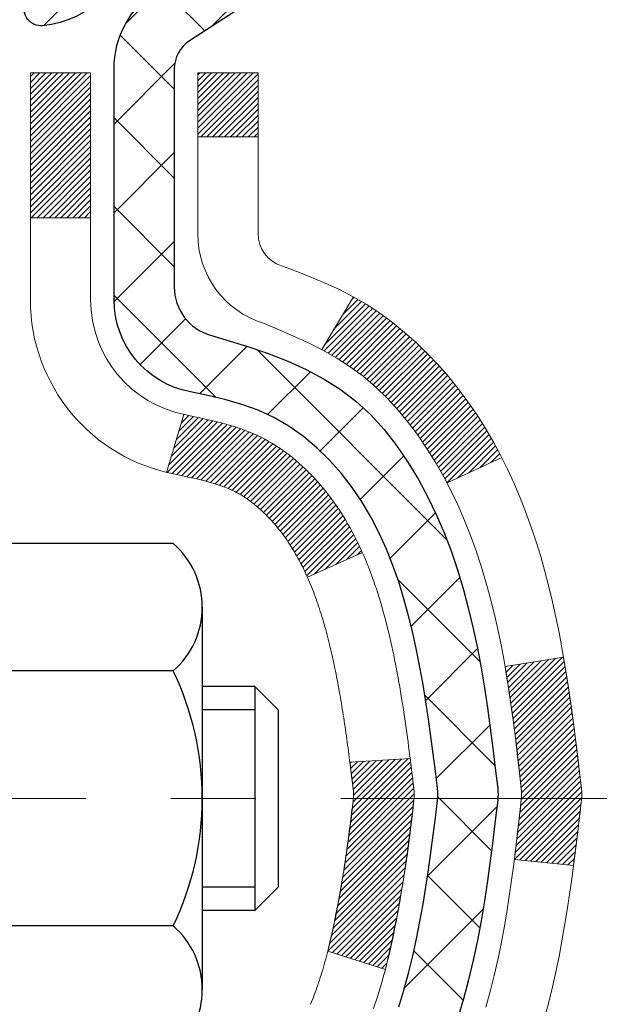
# Model space of a CAD drawing. Extents: x 13 to 3254, y -309 to 1977.
# Drawn here: x 394 to 395, y -286 to -285 of the extents above; entities that cross this region are included whole.
import ezdxf

# ---------------------------------------------------------------- set-up
doc = ezdxf.new("R2010")
doc.units = 0
doc.header["$LTSCALE"] = 5
doc.header["$MEASUREMENT"] = 0
doc.linetypes.add('CENTERX2', pattern=[4, 2.5, -0.5, 0.5, -0.5])
for name, color, linetype, lineweight in [('CENTERLINE - L', 1, 'CENTERX2', 18), ('CONCRETE - H', 130, 'CONTINUOUS', 9), ('DECK COAT - H', 20, 'CONTINUOUS', 20), ('DECK COAT - L', 22, 'CONTINUOUS', 18), ('MIG FOOT - H', 251, 'CONTINUOUS', 20), ('MIG RETAINER - H', 251, 'CONTINUOUS', 20), ('MIG RETAINER - L', 7, 'CONTINUOUS', 30), ('PVC SIDESHEET - H', 170, 'CONTINUOUS', 20), ('PVC SIDESHEET - L', 150, 'CONTINUOUS', 25), ('SCREW - L', 1, 'CONTINUOUS', 25), ('TEXT - 4', 241, 'CONTINUOUS', 25)]:
    doc.layers.add(name, color=color, linetype=linetype, lineweight=lineweight)
doc.dimstyles.get("Standard").update_dxf_attribs({"dimtxt": 0.18, "dimasz": 0.18, "dimexe": 0.18, "dimexo": 0.0625, "dimgap": 0.09, "dimtad": 0, "dimtih": 1, "dimtoh": 1, "dimdec": 4, "dimzin": 0, "dimdsep": 46, "dimtxsty": 'Standard', "dimcen": 0.09, "dimadec": 0, "dimazin": 0, "dimtfac": 1, "dimtdec": 4, "dimtofl": 0, "dimtmove": 0, "dimatfit": 3, "dimfxl": 1, "dimtolj": 1, "dimtzin": 0, "dimarcsym": 0})
pattern_1 = [(45, (210.0571117335878, -383.2522986489774), (-0.003479849246914297, 0.003479849246914297), [])]

msp = doc.modelspace()

# ---------------------------------------------------------------- hatches: boundary and pattern name
at = {"layer": 'CONCRETE - H'}
h = msp.add_hatch(dxfattribs=at)
h.set_pattern_fill('AR-CONC', color=256, scale=0.21)
h.set_pattern_definition([(49.99999999999999, (-1, 0), (1.506246383461582, -0.1317794834634497), [0.1575, -1.7325]), (355, (-1, 0), (-0.2913778005873, 1.579603480770025), [0.126, -1.386]), (100.45144446, (-0.8744794699, -0.0109816224), (1.214868578126935, 1.447823981034122), [0.1338544031999999, -1.472398435199999]), (46.18420000000002, (-1, 0.42), (2.241206794410302, -0.3475904896654607), [0.2362499999999999, -2.598749999999999]), (96.63563549, (-0.8132328355, 0.3910340553), (1.96279008591588, 2.045649061626556), [0.2007817182, -2.208598895999999]), (351.1841639899999, (-1, 0.42), (1.962790084615023, 2.045649060566979), [0.189, -2.0790000021]), (21, (-0.79, 0.315), (1.25350480944877, -0.8454996703972115), [0.1575, -1.7325]), (326.0000000000001, (-0.79, 0.315), (0.5109621970353216, 1.522815094598391), [0.126, -1.386]), (71.45144474, (-0.6855412666, 0.2445416946), (1.764466991132939, 0.677315420893343), [0.133854399, -1.4723984352]), (37.50000000000001, (-1, 0), (0.0255356961663104, 0.6990770930457542), [0, -1.3692, 0, -1.407, 0, -1.39125]), (7.499999999999999, (-1, 0), (0.552446028628512, 0.8282645949529565), [0, -0.8021999999999999, 0, -1.3377, 0, -0.53025]), (327.5, (-1.4683, 0), (1.121027115962059, -0.04736523064219748), [0, -0.525, 0, -1.638, 0, -2.1735]), (317.5, (-1.6783, 0), (1.224690955619011, 0.2102204628978672), [0, -0.6825, 0, -1.0878, 0, -1.5435])])
edge = h.paths.add_edge_path()
edge.add_spline(control_points=[(404.3993491439146, -284.0582533902314), (404.7299016322706, -286.7324593380175), (398.95777597726, -284.8579861730425), (396.693875885736, -288.3830840381444), (400.0891675680436, -288.2421818750383), (400.5387837558532, -290.2367874249957), (400.6564365959633, -291.0964170220462), (400.9545047641836, -291.4914202919024)], knot_values=[0, 0, 0, 0, 7.464615971648895, 8.031621428860925, 11.09045974605333, 12.41279152360265, 13.77098155628424, 13.77098155628424, 13.77098155628424, 13.77098155628424], degree=3, periodic=0)
edge.add_line((400.9545047641838, -291.4914202919025), (400.4615031121608, -291.4914202919038))
edge.add_line((400.4615031121608, -291.4914202919038), (400.4615046281396, -291.2945702833908))
edge.add_line((400.4615046281396, -291.2945702833908), (399.7918194121618, -291.2945702833908))
edge.add_arc((399.7918135612596, -291.2552447254043), 0.03932555842169645, 239.97500733533928, 270.0085245325686, ccw=False)
edge.add_line((399.7721359281399, -291.2892930777871), (399.6363735045439, -291.2109141069791))
edge.add_arc((399.5812555045442, -291.3063812833906), 0.1102359999997538, 60.00000000006671, 90.00000000002954)
edge.add_line((399.5812555045441, -291.1961452833908), (398.6732975635152, -291.1961452833908))
edge.add_arc((398.6732975635153, -291.1567752833903), 0.03937000000053104, 239.9999999999782, 269.9999999998346, ccw=False)
edge.add_line((398.6536125635151, -291.1908707035377), (397.9735268933342, -290.7982235759692))
edge.add_arc((397.9135254366042, -290.902145783582), 0.1200000001868106, 59.99919691094259, 89.9999999882752)
edge.add_line((397.9135254366288, -290.7821457833952), (397.7020855700471, -290.7821457833952))
edge.add_arc((397.7020840541778, -290.7427757832326), 0.03937000019177449, 225.0000000555122, 270.00220606833517, ccw=False)
edge.add_line((397.6742452600939, -290.7706145773705), (397.55777873596, -290.6541480532367))
edge.add_arc((397.3080767616545, -290.9038500275441), 0.3531319186155557, 45.00000000022825, 76.09799910914948)
edge.add_arc((397.0187921685712, -292.0726198009846), 1.557170273114092, 76.09799910898204, 103.9020008910697)
edge.add_arc((396.7295075754876, -290.9038500275448), 0.3531319186161588, 103.9020008910163, 132.1169401458838)
edge.add_line((396.4926810797869, -290.6419046842389), (396.363339077048, -290.7706145773705))
edge.add_arc((396.3355002830729, -290.7427757833955), 0.03936999999960628, 269.9999999998346, 315.000000000117, ccw=False)
edge.add_line((396.3355002830727, -290.7821457833951), (394.6245951805886, -290.7821457833952))
edge.add_arc((394.6245951805888, -290.7427757833951), 0.03937000000007629, 180.0000000000827, 269.9999999998346, ccw=False)
edge.add_line((394.5852251805887, -290.7427757833951), (394.5852266965609, -286.7045436577494))
edge.add_arc((394.6245966965608, -286.7045436577492), 0.03936999999984891, 107.3023772372803, 180.0000000003309, ccw=False)
edge.add_arc((394.4852846557924, -286.2573295439128), 0.4290404058597498, 287.3023772371993, 306.9749010396868)
edge.add_arc((394.4087983159838, -286.1952214517735), 0.5251995961844776, 309.5666441756461, 345.6920565175267)
edge.add_arc((393.3388481295854, -285.9083664249569), 1.632909065608702, 345.217068611541, 355.1808035833593)
edge.add_arc((393.6080146017617, -286.1422943493951), 1.361411651893984, 4.074979495400866, 18.33505396014834)
edge.add_arc((394.4735439794944, -285.849739444625), 0.4478254090913431, 17.64025593850338, 71.87109708274083)
edge.add_arc((394.643621748058, -285.3725558803787), 0.0600498899789108, 193.4822306558099, 239.21539210704, ccw=False)
edge.add_line((394.5852266965609, -285.3865561392026), (394.5852266965609, -285.197321090344))
edge.add_line((394.5852266965609, -285.197321090344), (394.4868016965613, -285.197321090344))
edge.add_line((394.4868016965613, -285.197321090344), (394.4868016965613, -285.1927685342239))
edge.add_arc((394.5261716965611, -285.1927685342237), 0.03936999999984891, 122.90315213936961, 180.0000000003309, ccw=False)
edge.add_line((394.5047850999254, -285.1597138766952), (394.8200030403812, -284.9557656452221))
edge.add_arc((394.6390309534543, -284.7546156509824), 0.2705775608384839, 311.9773110941118, 358.5307111491725)
edge.add_line((394.9095195517713, -284.7615535620345), (395.1974322319833, -284.7615535620346))
edge.add_arc((395.1986360735267, -284.6840172460977), 0.07754566089423381, 269.11048781214, 360.889512187902)
edge.add_line((395.2761723894636, -284.6828134045542), (395.2761723894636, -284.0582559886535))
edge.add_line((395.2761723894636, -284.0582559886535), (404.3993491439146, -284.0582533902316))
h.paths.add_polyline_path([(396.6712039404643, -287.5420190410924), (403.1983467976071, -287.5420190410924), (403.1983467976071, -286.0920190410924), (396.6712039404643, -286.0920190410924)], flags=24)
at = {"layer": 'DECK COAT - H'}
h = msp.add_hatch(dxfattribs=at)
h.set_pattern_fill('ANSI31', color=256, scale=0.03937, style=0)
h.set_pattern_definition(pattern_1)
h.paths.add_polyline_path([(394.5761811039886, -285.7009121245638), (394.574350524807, -285.6995710538026), (394.5725224440509, -285.6982752077972), (394.5706982049354, -285.6970250531249), (394.5688791506756, -285.6958210563631), (394.5670669108648, -285.6946638312457), (394.5652659189861, -285.6935553181036), (394.5625865962323, -285.691967925847), (394.5590481292963, -285.6900342583843), (394.5555060742889, -285.6882570172277), (394.5528253376914, -285.6870331455864), (394.5509746316218, -285.6862286910315), (394.5490490698053, -285.6854311403458), (394.5470350558385, -285.6846358243245), (394.5449321973144, -285.6838432011959), (394.542741146105, -285.6830539702417), (394.5404625540818, -285.6822688307432), (394.538097073117, -285.6814884819819), (394.5356457308653, -285.6807137418567), (394.5331115811506, -285.6799456223529), (394.5304955402149, -285.6791837371775), (394.5277980645757, -285.6784274991416), (394.5250196107504, -285.6776763210562), (394.5221606352562, -285.6769296157326), (394.5192215946107, -285.6761867959818), (394.5162029453311, -285.6754472746151), (394.5131051439348, -285.6747104644436), (394.5099281200523, -285.6739753482166), (394.5066716364964, -285.6732395900586), (394.5033375542064, -285.6725013779529), (394.4999278350734, -285.6717589505004), (394.4964444409886, -285.6710105463018), (394.4928893338431, -285.6702544039582), (394.489264475528, -285.6694887620704), (394.4876441285286, -285.6691242475201, -0.01216223081922373), (394.4777175244676, -285.6670082242687), (394.4980348064113, -285.5989427499944, 0.00498223423146265), (394.5007284480899, -285.5994766306362), (394.5056103526849, -285.600510844483), (394.5110272893475, -285.6016598326547), (394.5163955330837, -285.6028157212988), (394.5217116030659, -285.6039861052814), (394.5269720184663, -285.6051785794687), (394.5321728653091, -285.6064009376717), (394.5373098895209, -285.6076605350171), (394.5423803424552, -285.6089634395423), (394.547381551413, -285.6103156686583), (394.5523108436953, -285.6117232397765), (394.5571655466028, -285.6131921703079), (394.5619429874369, -285.6147284776636), (394.566640493498, -285.616338179255), (394.5712553920873, -285.618027292493), (394.5757850105058, -285.6198018347889), (394.5802269723431, -285.6216680005642), (394.584595317755, -285.6236396332038), (394.5889037791655, -285.625724063219), (394.593159086726, -285.6279233081121), (394.5973679705876, -285.6302393853853), (394.6015371609014, -285.6326743125409), (394.6056732990671, -285.6352300580932), (394.6097723930399, -285.6379026438111), (394.6138277954257, -285.6406863753107), (394.6178377014053, -285.6435781811057), (394.6218003061596, -285.6465749897101), (394.6257138048695, -285.6496737296376), (394.6295763922627, -285.6528713300697), (394.6333861147504, -285.6561648304811), (394.6371410729822, -285.6595508035008), (394.6408394977483, -285.6630255438353), (394.6444796198384, -285.6665853461911), (394.6480596700424, -285.6702265052749), (394.65157787915, -285.6739453157932), (394.6550324779513, -285.6777380724525), (394.6584216972361, -285.6816010699596), (394.6617437677942, -285.685530603021), (394.6649969204155, -285.6895229663432), (394.66817938589, -285.6935744546329), (394.6712893950073, -285.6976813625966), (394.6743248720944, -285.7018397854881), (394.6772856116501, -285.7060475112581), (394.6801728800685, -285.7103035579416), (394.6829879455968, -285.7146069450532), (394.6857320764822, -285.7189566921075), (394.6884065409714, -285.7233518186189), (394.6910126073118, -285.7277913441023), (394.6935515437502, -285.7322742880719), (394.6960246185339, -285.7367996700425), (394.6984330999097, -285.7413665095286), (394.7007782561249, -285.7459738260447), (394.7030613554264, -285.7506206391054), (394.7052836660612, -285.7553059682252), (394.7074464562766, -285.7600288329189), (394.7079626247297, -285.761196149592), (394.6432434506991, -285.7900582211018), (394.6423533597875, -285.7880742745443), (394.6411469565201, -285.785448758222), (394.6399229261893, -285.7828479712228), (394.6386810700633, -285.7802720223353), (394.6374213661046, -285.7777212353456), (394.6361439908078, -285.7751961027623), (394.6348487521263, -285.7726966059481), (394.6335354453219, -285.7702227098082), (394.6322038656563, -285.7677743792484), (394.6308538083914, -285.765351579174), (394.629485068789, -285.7629542744906), (394.6280974421109, -285.7605824301037), (394.6266907236188, -285.7582360109189), (394.6252647085747, -285.7559149818416), (394.6238191922403, -285.7536193077774), (394.6223539698774, -285.7513489536317), (394.6208688367478, -285.7491038843102), (394.6193635881133, -285.7468840647182), (394.6178375731938, -285.7446889557347), (394.6162878828266, -285.7425154288514), (394.6147147963435, -285.7403638961675), (394.6131192457206, -285.7382355022378), (394.6115021629336, -285.7361313916171), (394.6098644799586, -285.7340527088601), (394.6082071287714, -285.7320005985218), (394.606531041348, -285.7299762051568), (394.6048371496643, -285.7279806733199), (394.603126385696, -285.726015147566), (394.6013996814194, -285.7240807724497), (394.5996579688101, -285.7221786925259), (394.5979021798441, -285.7203100523495), (394.5961332464973, -285.7184759964751), (394.5943521197504, -285.716677687426), (394.5925609745839, -285.7149173184924), (394.5907615082441, -285.7131962441775), (394.5889546779172, -285.7115150466528), (394.5871414407889, -285.709874308089), (394.5853227540449, -285.7082746106576), (394.5834995748716, -285.7067165365295), (394.5816728604545, -285.7052006678759), (394.5798435679798, -285.7037275868679), (394.5780126546331, -285.7022978756767)])
h.paths.add_polyline_path([(394.3175091805701, -285.1973184919221), (394.3883751805702, -285.197318491922), (394.3883751805702, -285.3676482934989), (394.3175091805701, -285.3676482934989)])
h.paths.add_polyline_path([(394.7735171461563, -285.6238564217769), (394.7620701859515, -285.608593286635), (394.7498979410634, -285.5938410900554), (394.7369914755383, -285.5797407148041), (394.723341989227, -285.5664339928397), (394.7089406819805, -285.5540627561207), (394.693779445525, -285.5427670946431), (394.6778969723316, -285.5325692663326), (394.6602497015081, -285.5226498841423), (394.6975105450471, -285.460649482383), (394.713162693612, -285.4698552088333), (394.728503222922, -285.480042488913), (394.7433359770879, -285.4910076758732), (394.7576515745092, -285.5026569405582), (394.7714406301039, -285.5148965050392), (394.7846919092875, -285.5276598066364), (394.7973892908403, -285.5409521895221), (394.8095194184339, -285.5547802656061), (394.8210822090235, -285.5691116347911), (394.832080670105, -285.5839048134564), (394.8425178091745, -285.5991183179812), (394.8523966337275, -285.6147106647446), (394.8617201512602, -285.630640370126), (394.8704914329016, -285.6468659923799), (394.8718329885407, -285.6495538296431), (394.807455364965, -285.6792744320063), (394.8037074989239, -285.6720838761921), (394.7943092458586, -285.6556195979686), (394.7842547663752, -285.6395385997121)])
h.paths.add_polyline_path([(394.5143591805698, -285.1973184919221), (394.58522518057, -285.1973184919221), (394.58522518057, -285.2726641030407), (394.5143591805698, -285.2726641030407)])
h = msp.add_hatch(dxfattribs=at)
h.set_pattern_fill('ANSI31', color=256, scale=0.03937, style=0)
h.set_pattern_definition(pattern_1)
edge = h.paths.add_edge_path()
edge.add_line((394.7641695922496, -286.0035112746919), (394.7684792646536, -286.0384548366511))
edge.add_arc((394.7098517115096, -286.0455473000541), 0.05905499999809771, 353.1021672443296, 366.8978327558927, ccw=False)
edge.add_arc((393.2757585684928, -285.903025246628), 1.500199846818024, 346.579859602878, 354.2763929923744, ccw=False)
edge.add_line((394.734994490803, -286.2512063825794), (394.6673266137473, -286.2298417213007))
edge.add_arc((393.2995812318134, -285.9089887150668), 1.404875112389268, 346.7979661355616, 354.1293311561413)
edge.add_arc((394.6384660224259, -286.0455473000554), 0.05905500000150653, 353.0589419097265, 366.9410581970547)
edge.add_line((394.6970882081488, -286.0384106085083), (394.6932750655145, -286.0077814840554))
edge.add_line((394.6932750655146, -286.0077814840554), (394.7641705774372, -286.0035112153508))
edge = h.paths.add_edge_path()
edge.add_line((394.9561890472263, -286.1291488226764), (394.8866716473049, -286.1218838877705))
edge.add_arc((390.5698469266849, -285.583976600224), 4.350209181010778, 352.8971462706029, 353.8232404798497)
edge.add_arc((394.8361050261014, -286.0455473000629), 0.05905499999901267, 353.6858784896266, 366.3141215274354)
edge.add_arc((392.5910297188889, -286.2709684021967), 2.315415893508157, 365.7484803829724, 369.3401081593016)
edge.add_line((394.8757486361146, -285.8951889067724), (394.9445022504127, -285.8841496155037))
edge.add_arc((392.1790004904415, -286.3401050323124), 2.802837013905978, 366.17369745405193, 369.36227794870456, ccw=False)
edge.add_arc((394.9069279665607, -286.0455473000541), 0.05905499999875025, 353.3218076347646, 366.6781923652354, ccw=False)
edge.add_arc((389.4757884700488, -285.4199247328031), 5.526108933343981, 352.62627912150367, 353.4278146006737, ccw=False)
at = {"layer": 'MIG FOOT - H'}
h = msp.add_hatch(dxfattribs=at)
h.set_pattern_fill('ANSI31', color=256, scale=1.9685, style=0)
h.set_pattern_definition([(45, (-556.6423767767906, -751.6209201157272), (-0.1739924623457148, 0.1739924623457148), [])])
h.paths.add_polyline_path([(394.2452906685681, -285.300268193491), (394.0812906685682, -285.3002681934909), (394.081290668569, -285.8627681934909), (394.2452906685687, -285.8627681934909)])
edge = h.paths.add_edge_path()
edge.add_line((394.2452906685687, -286.2377681934909), (394.081290668569, -286.2377681934909))
edge.add_line((394.081290668569, -286.2377681934909), (394.0812906685688, -290.8870881934909))
edge.add_arc((394.435620668569, -290.8870881934909), 0.3543300000001182, 180.0000000000092, 269.9999999999816)
edge.add_line((394.4356206685688, -291.2414181934909), (396.8000406375687, -291.2414181934909))
edge.add_line((396.8000406375687, -291.2414181934909), (396.8000406375687, -291.0774181934909))
edge.add_line((396.8000406375687, -291.0774181934909), (394.4356206685688, -291.0774181934909))
edge.add_arc((394.4356206685687, -290.887088193491), 0.1903299999999604, 179.9999999999829, 270.0000000000342, ccw=False)
edge.add_line((394.2452906685688, -290.8870881934909), (394.2452906685687, -286.2377681934909))
h.paths.add_polyline_path([(397.7687906685685, -291.0774181934909), (397.2375436995687, -291.077418193491), (397.2375436995686, -291.2414181934909), (397.7687906685685, -291.241418193491)])
at = {"layer": 'MIG RETAINER - H'}
h = msp.add_hatch(dxfattribs=at)
h.set_pattern_fill('ANSI31', color=256, scale=0.47, style=0)
h.set_pattern_definition([(45, (-556.6423767767906, -722.3197764221712), (-0.04154252339470966, 0.04154252339470967), [])])
h.paths.add_polyline_path([(393.8432906685701, -286.967418193491), (393.8432906685688, -286.2711512863566), (393.9175870028508, -286.2065664682964), (394.0812906685687, -286.2065664682964), (394.0812906685692, -286.9674181934909)])
edge = h.paths.add_edge_path()
edge.add_arc((394.6232906685671, -284.5184181934887), 0.07800000000003138, 270.000000000501, 360.0000000000418)
edge.add_line((394.7012906685671, -284.5184181934886), (394.7012906685668, -284.2554181934916))
edge.add_arc((394.721290668567, -284.2554181934913), 0.02000000000020918, 90.00000000195422, 180.0000000006514, ccw=False)
edge.add_line((394.7212906685663, -284.2354181934912), (394.8082906685662, -284.2354181934893))
edge.add_arc((394.8082906685669, -284.2654181934893), 0.03000000000002956, 2.1719870346714742e-10, 90.0000000013028, ccw=False)
edge.add_line((394.8382906685669, -284.2654181934892), (394.8382906685675, -284.8004181934963))
edge.add_arc((394.6812906685676, -284.8004181934965), 0.1569999999999254, -90.00000000033191, 6.230038707144558e-11, ccw=False)
edge.add_line((394.6812906685667, -284.9574181934964), (394.5150303536094, -284.9574181934956))
edge.add_arc((394.5150303536201, -285.0361578785271), 0.07873968503150763, 90.00000000777618, 177.4144840053407)
edge.add_arc((394.3214878945537, -285.0274181934914), 0.1149999999996634, 275.2124696742857, 357.41448399777784, ccw=False)
edge.add_arc((394.3301185798791, -285.1220253352449), 0.02000000000000517, 160.3257550186187, 275.2124696744299, ccw=False)
edge.add_arc((394.2000716134478, -285.0755277210567), 0.1181095275611714, 340.3257550185371, 642.6342225154141)
edge.add_arc((394.2302797736082, -285.2102931048277), 0.02000000000015042, -10.621520468789072, 102.63422251443592, ccw=False)
edge.add_arc((394.1722906685681, -285.1994181934899), 0.07899999999997757, 270.0000000008245, 349.3784795304081, ccw=False)
edge.add_line((394.1722906685692, -285.2784181934899), (394.098290668568, -285.2784181934911))
edge.add_arc((394.0982906685682, -285.2954181934911), 0.01699999999999591, 90.00000000076633, 180)
edge.add_line((394.0812906685682, -285.2954181934911), (394.0812906685687, -285.8939699186856))
edge.add_line((394.0812906685687, -285.8939699186856), (393.9175870028508, -285.8939699186856))
edge.add_line((393.9175870028508, -285.8939699186856), (393.8432906685688, -285.8293851006254))
edge.add_line((393.8432906685688, -285.8293851006254), (393.8432906685669, -284.265418193492))
edge.add_arc((393.8732906685667, -284.2654181934919), 0.02999999999985903, 90.00000000043423, 180.0000000002171, ccw=False)
edge.add_line((393.8732906685665, -284.235418193492), (393.9382906685667, -284.2354181934913))
edge.add_arc((393.9382906685669, -284.2554181934913), 0.01999999999998181, 0, 90.00000000065143, ccw=False)
edge.add_line((393.9582906685669, -284.2554181934913), (393.9582906685672, -284.5184181934928))
edge.add_arc((394.0362906685672, -284.5184181934927), 0.07799999999997453, 180.0000000000835, 270.0000000004176)
edge.add_line((394.0362906685677, -284.5964181934926), (394.0402906685678, -284.5964181934926))
edge.add_arc((394.0402906685673, -284.5184181934928), 0.07799999999986085, 270.000000000334, 360.0000000001671)
edge.add_line((394.1182906685672, -284.5184181934926), (394.1182906685668, -284.2554181934919))
edge.add_arc((394.1382906685668, -284.2554181934919), 0.01999999999998181, 90.00000000032571, 180, ccw=False)
edge.add_line((394.1382906685667, -284.2354181934919), (394.279737316623, -284.2354181934909))
edge.add_line((394.279737316623, -284.2354181934909), (394.279737316623, -284.5663133997082))
edge.add_line((394.279737316623, -284.5663133997082), (394.2990228790208, -284.58564400661))
edge.add_line((394.2990228790208, -284.58564400661), (394.2990228790208, -284.6627862561953))
edge.add_line((394.2990228790208, -284.6627862561953), (394.3568795662094, -284.7013573809883))
edge.add_line((394.3568795662094, -284.7013573809883), (394.414736253398, -284.6627862561953))
edge.add_line((394.414736253398, -284.6627862561953), (394.414736253398, -284.58564400661))
edge.add_line((394.414736253398, -284.58564400661), (394.4340218157948, -284.566358444214))
edge.add_line((394.4340218157948, -284.566358444214), (394.4340218157948, -284.2354181934909))
edge.add_line((394.4340218157948, -284.2354181934909), (394.5212906685668, -284.2354181934908))
edge.add_arc((394.5212906685668, -284.2554181934908), 0.01999999999998181, 0, 90, ccw=False)
edge.add_line((394.5412906685668, -284.2554181934908), (394.5412906685672, -284.5184181934889))
edge.add_arc((394.6192906685673, -284.5184181934886), 0.07800000000008822, 180.000000000167, 270.000000000334)
edge.add_line((394.6192906685677, -284.5964181934887), (394.6232906685677, -284.5964181934887))
at = {"layer": 'PVC SIDESHEET - H'}
h = msp.add_hatch(dxfattribs=at)
h.set_pattern_fill('ANSI37', color=256, scale=0.59055, style=0)
h.set_pattern_definition([(45, (210.057111733585, -338.9132221178451), (-0.05219773870371446, 0.05219773870371446), []), (135, (210.057111733585, -338.9132221178451), (-0.05219773870371446, -0.05219773870371446), [])])
h.paths.add_polyline_path([(394.4159341805704, -285.2666377321191), (394.4159341805703, -285.192765935802, -0.2544175294253038), (394.4662877099898, -285.1002128947216), (394.6871575722456, -284.9573085355103, 0.4033078353723514), (394.8382906685599, -284.8004181934201), (394.8382906685599, -284.775568227425, 0.02353096692885778), (394.839161680569, -284.7570706933717), (394.8391616805674, -284.259040193372, 0.4142135623729873), (394.8155396805673, -284.235418193372), (394.4356191808038, -284.2354181933731), (394.4356191808035, -284.1763630778269), (394.4602252863613, -284.1566781933809), (394.7986321134438, -284.1566781933799, -0.4142135623730915), (394.9088681134441, -284.2669141933796), (394.9088681134455, -284.7570706933716, -0.213440768600962), (394.8200015243901, -284.9557630468002), (394.5047835839343, -285.1597112782733, 0.2544175294251872), (394.4868001805702, -285.192765935802), (394.4868001805704, -285.2666377321191), (394.4868001805703, -285.4490958330775, 0.3306422189433676), (394.5287708831968, -285.5056256465243), (394.5525311550955, -285.5126972581654), (394.5755887550671, -285.519957422513), (394.5982645352561, -285.5277772322709), (394.6204022029216, -285.5363857706853), (394.6418454653223, -285.5460121210022), (394.6624380297171, -285.5568853664676), (394.6820236033651, -285.5692345903275), (394.700445924923, -285.5832887878697), (394.717591006723, -285.5991585280554), (394.7334706661359, -285.6166019470757), (394.7481200175108, -285.6353119164986), (394.7615741751963, -285.654981307892), (394.7738685727578, -285.6753050680761), (394.7850542531983, -285.6960796220355), (394.795204610677, -285.7172467013587), (394.8043940695308, -285.73876123318), (394.8126919772531, -285.7605928075702), (394.8201654207369, -285.7827175436673), (394.8268814765262, -285.8051115904984), (394.832907221165, -285.8277510970908), (394.8383097311973, -285.8506122124717), (394.8431560831673, -285.8736710856682), (394.847513353619, -285.8969038657075), (394.8514486190962, -285.9202867016168), (394.8550289561431, -285.9437957424232), (394.8583214413038, -285.9674071371541), (394.8613931511222, -285.9910970348365), (394.8643111621426, -286.0148415844976), (394.8671425509087, -286.0386169351646, -0.05933499155532457), (394.867129903199, -286.0525838685622), (394.8643111621426, -286.0762530156107), (394.8613931511223, -286.0999975652718), (394.8583214413038, -286.1236874629541), (394.8550289561431, -286.147298857685), (394.8514486190962, -286.1708078984914), (394.847513353619, -286.1941907344008), (394.8431560831673, -286.21742351444), (394.8383097311973, -286.2404823876365), (394.832907221165, -286.2633435030174), (394.8268814765262, -286.2859830096098), (394.8201654207369, -286.308377056441), (394.8126919772531, -286.3305017925381), (394.8043940695308, -286.3523333669282), (394.795204610677, -286.3738478987496), (394.7850542531983, -286.3950149780727), (394.7738685727578, -286.4157895320322), (394.7615741751963, -286.4361132922162), (394.7481200175108, -286.4557826836096), (394.7334706661359, -286.4744926530325), (394.7175910067228, -286.4919360720528), (394.7004459249229, -286.5078058122385), (394.6820236033651, -286.5218600097807), (394.6624380297171, -286.5342092336406), (394.6418454653221, -286.545082479106), (394.6204022029216, -286.5547088294229), (394.5982645352561, -286.5633173678373), (394.5755887550671, -286.5711371775953), (394.5525311550955, -286.5783973419429), (394.5292480280823, -286.5853269441262, 0.3329817396557117), (394.48680018057, -286.64199876703), (394.4159341805801, -286.64199876703), (394.4159341805703, -286.6270438911909, -0.3608117966093517), (394.5058167945863, -286.5187031538157), (394.5261346112676, -286.5143571607537), (394.5462779938618, -286.5095946979321), (394.5660725082819, -286.5039992955913), (394.5853437204404, -286.4971544839718), (394.60391869253, -286.4886515572205), (394.6216749907778, -286.478343865159), (394.6385516695622, -286.4664038077411), (394.6544915030681, -286.4530230862795), (394.6694372654806, -286.4383934020871), (394.6833317309849, -286.4227064564769), (394.6961176737661, -286.4061539507617), (394.7077490047601, -286.3889171150019), (394.7182649463626, -286.3710969657514), (394.7277441657284, -286.3527574319044), (394.7362655434741, -286.3339622416482), (394.7439079602174, -286.3147751231701), (394.750750296575, -286.2952598046577), (394.7568714331642, -286.2754800142981), (394.762350250602, -286.2554994802788), (394.7672656295057, -286.2353819307871), (394.7716958546791, -286.2151898626725), (394.7757055179346, -286.1949574741462), (394.7793455240399, -286.1746906770732), (394.7826661831392, -286.1543941544386), (394.7857178053769, -286.1340725892275), (394.7885507008972, -286.1137306644252), (394.7912151798444, -286.0933730630167), (394.7937615523626, -286.0730044679873), (394.7962281794385, -286.052727789264, 0.06060086340155051), (394.7962401285963, -286.038465037786), (394.7937615523626, -286.0180901321209), (394.7912151798444, -285.9977215370915), (394.7885507008972, -285.9773639356831), (394.7857178053769, -285.9570220108807), (394.7826661831392, -285.9367004456696), (394.7793455240399, -285.916403923035), (394.7757055179346, -285.896137125962), (394.7716958546791, -285.8759047374357), (394.7672656295057, -285.8557126693211), (394.762350250602, -285.8355951198294), (394.7568714331642, -285.8156145858101), (394.750750296575, -285.7958347954505), (394.7439079602174, -285.776319476938), (394.7362655434741, -285.75713235846), (394.7277441657284, -285.7383371682038), (394.7182649463626, -285.7199976343568), (394.7077490047601, -285.7021774851063), (394.6961176737661, -285.6849406493465), (394.6833317309849, -285.6683881436313), (394.6694372654806, -285.652701198021), (394.6544915030681, -285.6380715138287), (394.6385516695622, -285.6246907923671), (394.6216749907778, -285.6127507349491), (394.60391869253, -285.6024430428876), (394.5853437204404, -285.5939401161365), (394.5660725082819, -285.5870953045169), (394.5462779938618, -285.5814999021762), (394.5261346112676, -285.5767374393545), (394.5058167945863, -285.5723914462924, -0.3608117966100778), (394.4159341805703, -285.4640507089172)])

# ---------------------------------------------------------------- linework, layer by layer
at = {"layer": 'CENTERLINE - L', "ltscale": 0.03}
msp.add_line((395.0575846657573, -286.0502681934909), (393.7942871940428, -286.0502681934909), dxfattribs=at)
at = {"layer": 'DECK COAT - L'}
for p, q in [((394.51435918057, -285.2726641030407), (394.58522518057, -285.2726641030407)), ((394.3175091805701, -285.3676482934989), (394.3883751805702, -285.3676482934989)), ((394.6975137098125, -285.4606442163528), (394.6602312340469, -285.5226806131839)), ((394.4980348064114, -285.5989427499943), (394.4777175244676, -285.6670082242686)), ((394.8718696027036, -285.6495369263324), (394.8075339819629, -285.679238137648)), ((394.7079683258635, -285.7611936071224), (394.6432456690277, -285.7900572318191))]:
    msp.add_line(p, q, dxfattribs=at)
for points in [[(394.6470066768588, -286.292273142816), (394.6481279257861, -286.2895256117075), (394.6492327400407, -286.2867540040076), (394.6503213183545, -286.2839584285049), (394.6513938594592, -286.281138993988), (394.6524505620868, -286.2782958092457), (394.6534916249688, -286.2754289830663), (394.6545172468373, -286.2725386242386), (394.6555276264237, -286.2696248415513), (394.6565229624603, -286.2666877437928), (394.6575034536785, -286.2637274397519), (394.6584692988104, -286.2607440382172), (394.6594206965874, -286.2577376479772), (394.6603578457417, -286.2547083778205), (394.6612809450049, -286.2516563365359), (394.6621901931088, -286.2485816329119), (394.6630857887853, -286.2454843757371), (394.6639677927412, -286.242365554891), (394.6648358556679, -286.2392289632385), (394.6656901440564, -286.2360753371208), (394.6665308846368, -286.2329050396766), (394.6673583041395, -286.229718434045), (394.6681726292946, -286.2265158833648), (394.6689740868326, -286.223297750775), (394.6697629034836, -286.2200643994145), (394.670539305978, -286.2168161924222), (394.6713035210458, -286.2135534929371), (394.6720557754174, -286.2102766640982), (394.6727962958232, -286.2069860690441), (394.6735253089932, -286.203682070914), (394.674243041658, -286.2003650328468), (394.6749497205475, -286.1970353179813), (394.6756455723921, -286.1936932894565), (394.6763308239221, -286.1903393104113), (394.6770057018676, -286.1869737439847), (394.6776704329592, -286.1835969533155), (394.6783252439268, -286.1802093015427), (394.6789703615009, -286.1768111518052), (394.6796060124116, -286.1734028672419), (394.6802324233893, -286.1699848109917), (394.6808498211641, -286.1665573461937), (394.681458046932, -286.163121834767), (394.6820569715529, -286.1596793436396), (394.6826468752284, -286.1562297689706), (394.6832280381665, -286.1527730069036), (394.6838007405744, -286.1493089535821), (394.6843652626599, -286.1458375051497), (394.6849218846305, -286.14235855775), (394.6854708866938, -286.1388720075266), (394.6860125490575, -286.1353777506231), (394.6865471519292, -286.131875683183), (394.6870749755163, -286.12836570135), (394.6875963000267, -286.1248477012675), (394.6881114056678, -286.1213215790793), (394.6886205726471, -286.1177872309288), (394.6891240811724, -286.1142445529597), (394.6896222114513, -286.1106934413155), (394.6901152436911, -286.1071337921398), (394.6906034580998, -286.1035655015763), (394.6910871348847, -286.0999884657684), (394.6915665542535, -286.0964025808598), (394.6920419964139, -286.092807742994), (394.6925137415733, -286.0892038483146), (394.6929820699395, -286.0855907929653), (394.6934472604391, -286.0819684859865), (394.6939095446247, -286.0783373835525), (394.6943691893905, -286.0746977847137), (394.6948264907718, -286.0710497291921), (394.695281744804, -286.0673932567097), (394.6957352475224, -286.0637284069886), (394.6961872949623, -286.0600552197507), (394.6966381831589, -286.0563737347181), (394.6970882081475, -286.0526839916127, 0.06064634801541299), (394.6970882081473, -286.0384106084954), (394.6966381831587, -286.03472086539), (394.6961872949621, -286.0310393803573), (394.6957352475223, -286.0273661931195), (394.695281744804, -286.0237013433983), (394.6948264907718, -286.0200448709159), (394.6943691893905, -286.0163968153943), (394.6939095446247, -286.0127572165556), (394.6934472604391, -286.0091261141216), (394.6929820699395, -286.0055038071426), (394.6925137415733, -286.0018907517933), (394.6920419964139, -285.998286857114), (394.6915665542535, -285.9946920192482), (394.6910871348847, -285.9911061343396), (394.6906034580998, -285.9875290985318), (394.6901152436911, -285.9839608079682), (394.6896222114513, -285.9804011587925), (394.6891240811724, -285.9768500471483), (394.6886205726471, -285.9733073691792), (394.6881114056678, -285.9697730210287), (394.6875963000267, -285.9662468988405), (394.6870749755163, -285.962728898758), (394.6865471519292, -285.959218916925), (394.6860125490575, -285.9557168494849), (394.6854708866938, -285.9522225925814), (394.6849218846304, -285.948736042358), (394.6843652626599, -285.9452570949583), (394.6838007405743, -285.9417856465259), (394.6832280381664, -285.9383215932045), (394.6826468752284, -285.9348648311374), (394.6820569715528, -285.9314152564685), (394.681458046932, -285.9279727653411), (394.680849821164, -285.9245372539144), (394.6802324233893, -285.9211097891163), (394.6796060124116, -285.9176917328662), (394.6789703615009, -285.9142834483029), (394.6783252439268, -285.9108852985654), (394.6776704329592, -285.9074976467926), (394.6770057018676, -285.9041208561234), (394.6763308239221, -285.9007552896967), (394.6756455723921, -285.8974013106516), (394.6749497205474, -285.8940592821268), (394.674243041658, -285.8907295672613), (394.6735253089932, -285.887412529194), (394.6727962958232, -285.884108531064), (394.6720557754174, -285.8808179360099), (394.6713035210457, -285.8775411071709), (394.6705393059779, -285.8742784076858), (394.6697629034836, -285.8710302006936), (394.6689740868326, -285.8677968493332), (394.6681726292946, -285.8645787167433), (394.6673583041395, -285.8613761660632), (394.6665308846368, -285.8581895604315), (394.6656901440563, -285.8550192629874), (394.6648358556679, -285.8518656368695), (394.6639677927412, -285.8487290452171), (394.6630857887853, -285.845610224371), (394.6621901931088, -285.8425129671962), (394.6612809450048, -285.8394382635722), (394.6603578457417, -285.8363862222876), (394.6594206965874, -285.8333569521309), (394.6584692988102, -285.830350561891), (394.6575034536785, -285.8273671603562), (394.6565229624603, -285.8244068563153), (394.6555276264237, -285.8214697585568), (394.6545172468371, -285.8185559758695), (394.6534916249688, -285.8156656170418), (394.6524505620866, -285.8127987908625), (394.6513938594592, -285.8099556061201), (394.6503213183545, -285.8071361716032), (394.6492327400407, -285.8043405961005), (394.6481279257861, -285.8015689884006), (394.6470066768588, -285.7988214572921), (394.6458687945271, -285.7960981115636), (394.6447140800592, -285.7933990600038), (394.6435423347233, -285.7907244114011), (394.6423533597875, -285.7880742745443), (394.6411469565201, -285.785448758222), (394.6399229261893, -285.7828479712228), (394.6386810700633, -285.7802720223353), (394.6374213661046, -285.7777212353456), (394.6361439908078, -285.7751961027623), (394.6348487521263, -285.7726966059481), (394.6335354453219, -285.7702227098082), (394.6322038656563, -285.7677743792484), (394.6308538083914, -285.765351579174), (394.629485068789, -285.7629542744906), (394.6280974421109, -285.7605824301037), (394.6266907236188, -285.7582360109189), (394.6252647085747, -285.7559149818416), (394.6238191922403, -285.7536193077774), (394.6223539698774, -285.7513489536317), (394.6208688367478, -285.7491038843102), (394.6193635881133, -285.7468840647182), (394.6178375731938, -285.7446889557347), (394.6162878828266, -285.7425154288514), (394.6147147963435, -285.7403638961675), (394.6131192457206, -285.7382355022378), (394.6115021629336, -285.7361313916171), (394.6098644799586, -285.7340527088601), (394.6082071287714, -285.7320005985218), (394.606531041348, -285.7299762051568), (394.6048371496643, -285.7279806733199), (394.603126385696, -285.726015147566), (394.6013996814194, -285.7240807724497), (394.5996579688101, -285.7221786925259), (394.5979021798441, -285.7203100523495), (394.5961332464973, -285.7184759964751), (394.5943521197504, -285.716677687426), (394.5925609745839, -285.7149173184924), (394.5907615082441, -285.7131962441775), (394.5889546779172, -285.7115150466528), (394.5871414407889, -285.709874308089), (394.5853227540449, -285.7082746106576), (394.5834995748716, -285.7067165365295), (394.5816728604545, -285.7052006678759), (394.5798435679798, -285.7037275868679), (394.5780126546331, -285.7022978756767), (394.5761811039886, -285.7009121245638), (394.574350524807, -285.6995710538026), (394.5725224440509, -285.6982752077972), (394.5706982049354, -285.6970250531249), (394.5688791506756, -285.6958210563631), (394.5670669108648, -285.6946638312457), (394.5652659189861, -285.6935553181036), (394.5634757075907, -285.692494688994), (394.561694221373, -285.6914802693954), (394.5599194050275, -285.6905103847867), (394.5581503873352, -285.6895838125392), (394.5563909489575, -285.6887010068542), (394.5546233546064, -285.6878540176986), (394.5528253376914, -285.6870331455864), (394.5509746316218, -285.6862286910315), (394.5490490698053, -285.6854311403458), (394.5470350558385, -285.6846358243245), (394.5449321973144, -285.6838432011959), (394.542741146105, -285.6830539702417), (394.5404625540818, -285.6822688307432), (394.538097073117, -285.6814884819819), (394.5356457308653, -285.6807137418567), (394.5331115811506, -285.6799456223529), (394.5304955402149, -285.6791837371775), (394.5277980645757, -285.6784274991416), (394.5250196107504, -285.6776763210562), (394.5221606352562, -285.6769296157326), (394.5192215946107, -285.6761867959818), (394.5162029453311, -285.6754472746151), (394.5131051439348, -285.6747104644436), (394.5099281200523, -285.6739753482166), (394.5066716364964, -285.6732395900586), (394.5033375542064, -285.6725013779529), (394.4999278350733, -285.6717589505003), (394.4964444409886, -285.6710105463018), (394.4928893338431, -285.6702544039582), (394.489264475528, -285.6694887620704), (394.4876441285286, -285.6691242475201, -0.3608117966091343), (394.3175091805701, -285.4640507089173), (394.3175091805701, -285.3676482934989), (394.3175091805701, -285.1973184919221), (394.3883751805702, -285.197318491922), (394.3883751805702, -285.3676482934989), (394.3883751805702, -285.4640507089173, 0.3608117966091343), (394.5007284480899, -285.5994766306362), (394.5056103526849, -285.600510844483), (394.5110272893475, -285.6016598326547), (394.5163955330837, -285.6028157212988), (394.5217116030659, -285.6039861052814), (394.5269720184663, -285.6051785794687), (394.5321728653091, -285.6064009376717), (394.5373098895209, -285.6076605350171), (394.5423803424552, -285.6089634395423), (394.547381551413, -285.6103156686583), (394.5523108436953, -285.6117232397765), (394.5571655466028, -285.6131921703079), (394.5619429874369, -285.6147284776636), (394.566640493498, -285.616338179255), (394.5712553920873, -285.618027292493), (394.5757850105058, -285.6198018347889), (394.5802269723431, -285.6216680005642), (394.584595317755, -285.6236396332038), (394.5889037791655, -285.625724063219), (394.593159086726, -285.6279233081121), (394.5973679705876, -285.6302393853853), (394.6015371609014, -285.6326743125409), (394.6056732990671, -285.6352300580932), (394.6097723930399, -285.6379026438111), (394.6138277954257, -285.6406863753107), (394.6178377014053, -285.6435781811057), (394.6218003061596, -285.6465749897101), (394.6257138048695, -285.6496737296376), (394.6295763922627, -285.6528713300697), (394.6333861147504, -285.6561648304811), (394.6371410729822, -285.6595508035008), (394.6408394977483, -285.6630255438353), (394.6444796198384, -285.6665853461911), (394.6480596700424, -285.6702265052749), (394.65157787915, -285.6739453157932), (394.6550324779513, -285.6777380724525), (394.6584216972361, -285.6816010699596), (394.6617437677942, -285.685530603021), (394.6649969204155, -285.6895229663432), (394.66817938589, -285.6935744546329), (394.6712893950073, -285.6976813625966), (394.6743248720944, -285.7018397854881), (394.6772856116501, -285.7060475112581), (394.6801728800685, -285.7103035579416), (394.6829879455968, -285.7146069450532), (394.6857320764822, -285.7189566921075), (394.6884065409714, -285.7233518186189), (394.6910126073118, -285.7277913441023), (394.6935515437502, -285.7322742880719), (394.6960246185339, -285.7367996700425), (394.6984330999097, -285.7413665095286), (394.7007782561249, -285.7459738260447), (394.7030613554264, -285.7506206391054), (394.7052836660612, -285.7553059682252), (394.7074464562766, -285.7600288329189), (394.7095509943193, -285.7647882527007), (394.7115985484368, -285.7695832470854), (394.7135903868758, -285.7744128355877), (394.7155277778835, -285.7792760377218), (394.7174119897069, -285.7841718730025), (394.7192442905931, -285.7890993609443), (394.7210259487892, -285.7940575210618), (394.7227582325422, -285.7990453728695), (394.7244424100991, -285.804061935882), (394.7260797497071, -285.8091062296139), (394.7276715196131, -285.8141772735797), (394.7292189880643, -285.8192740872939), (394.7307234233076, -285.8243956902712), (394.7321864550686, -285.8295400513122), (394.7336097812509, -285.8347045808378), (394.734994490803, -285.8398882175288), (394.736341667123, -285.8450899150467), (394.7376523936088, -285.850308627053), (394.7389277536586, -285.8555433072091), (394.7401688306703, -285.8607929091765), (394.741376708042, -285.8660563866167), (394.7425524691719, -285.8713326931912), (394.7436971974579, -285.8766207825614), (394.7448119762981, -285.8819196083887), (394.7458978890907, -285.8872281243347), (394.7469560192334, -285.8925452840609), (394.7479874501246, -285.8978700412286), (394.7489932651621, -285.9032013494994), (394.7499745477442, -285.9085381625347), (394.7509323810689, -285.9138794348442), (394.7518673900229, -285.9192261306944), (394.7527801420358, -285.9245797073459), (394.7536715804561, -285.9299400865947), (394.7545426486316, -285.935307190237), (394.7553942899109, -285.9406809400689), (394.7562274476419, -285.9460612578866), (394.7570430651729, -285.951448065486), (394.7578420858522, -285.9568412846634), (394.7586254530278, -285.9622408372149), (394.7593941100481, -285.9676466449366), (394.7601490002612, -285.9730586296246), (394.7608910670152, -285.9784767130751), (394.7616212536586, -285.9839008170841), (394.7623405035393, -285.9893308634478), (394.7630497600057, -285.9947667739623), (394.7637499664061, -286.0002084704238), (394.7644420665941, -286.0056558743206), (394.7651270386775, -286.011108887929), (394.7658058693127, -286.0165674131839), (394.7664795328636, -286.0220313603843), (394.7671490036947, -286.0275006398296), (394.76781525617, -286.0329751618188), (394.7684792646536, -286.0384548366511, -0.06026775604066575), (394.7684792646537, -286.052639763457), (394.76781525617, -286.0581194382893), (394.7671490036947, -286.0635939602785), (394.7664795328637, -286.0690632397237), (394.7658058693127, -286.0745271869242), (394.7651270386775, -286.0799857121791), (394.7644420665943, -286.0854387257876), (394.7637499664061, -286.0908861296843), (394.7630497600057, -286.0963278261457), (394.7623405035393, -286.1017637366602), (394.7616212536586, -286.1071937830239), (394.7608910670152, -286.112617887033), (394.7601490002612, -286.1180359704834), (394.7593941100481, -286.1234479551715), (394.7586254530278, -286.1288537628931), (394.7578420858522, -286.1342533154447), (394.7570430651729, -286.139646534622), (394.7562274476419, -286.1450333422216), (394.7553942899109, -286.1504136600391), (394.7545426486316, -286.155787409871), (394.7536715804561, -286.1611545135134), (394.7527801420358, -286.1665148927622), (394.7518673900229, -286.1718684694137), (394.7509323810689, -286.1772151652639), (394.7499745477442, -286.1825564375734), (394.7489932651621, -286.1878932506087), (394.7479874501246, -286.1932245588795), (394.7469560192334, -286.1985493160473), (394.7458978890907, -286.2038664757734), (394.7448119762981, -286.2091749917194), (394.7436971974579, -286.2144738175468), (394.7425524691719, -286.219761906917), (394.741376708042, -286.2250382134914), (394.7401688306703, -286.2303016909316), (394.7389277536586, -286.2355512928991), (394.7376523936088, -286.2407859730552), (394.736341667123, -286.2460046850615), (394.734994490803, -286.2512063825794), (394.7336097812509, -286.2563900192703), (394.7321864550686, -286.2615545487959), (394.7307234233076, -286.2666989098369), (394.7292189880643, -286.2718205128143), (394.7276715196132, -286.2769173265285), (394.7260797497072, -286.2819883704943), (394.7244424100992, -286.2870326642262), (394.7227582325422, -286.2920492272387), (394.7210259487892, -286.2970370790463)], [(394.8532665574036, -286.2955047999761), (394.8583322431782, -286.2770588439985), (394.8629704343041, -286.2585066351082), (394.8672064808754, -286.2398796100472), (394.8710667386188, -286.2212067316896), (394.8745847210134, -286.2024993547531), (394.8777970453136, -286.1837611986318), (394.8807403413119, -286.1649959518758), (394.8834512388009, -286.1462073030351), (394.8859663675732, -286.1273989406595), (394.8883223574213, -286.1085745532991), (394.8905558381377, -286.0897378295037), (394.8927034395152, -286.0708924578234), (394.8948017913481, -286.0520421268083, 0.05515693748351878), (394.8948017913463, -286.0390524733), (394.8927034395152, -286.0202021422847), (394.8905558381377, -286.0013567706044), (394.8883223574213, -285.9825200468091), (394.8859663675732, -285.9636956594487), (394.8834512388009, -285.9448872970731), (394.8807403413119, -285.9260986482323), (394.8777970453136, -285.9073334014764), (394.8745847210134, -285.8885952453551), (394.8710667386188, -285.8698878684186), (394.8672064808754, -285.851214990061), (394.8629704343041, -285.8325879650001), (394.8583322431782, -285.8140357561097), (394.8532665574036, -285.7955898001322), (394.8477480268864, -285.7772815338096), (394.8417513015326, -285.7591423938842), (394.8352510312482, -285.7412038170983), (394.828221865939, -285.7234972401939), (394.8206384555112, -285.7060540999133), (394.8124754498709, -285.6889058329986), (394.8037074989239, -285.6720838761921), (394.7943092458586, -285.6556195979686), (394.7842547663752, -285.6395385997121), (394.7735171461563, -285.6238564217769), (394.7620701859515, -285.608593286635), (394.7498979410634, -285.5938410900554), (394.7369914755383, -285.5797407148041), (394.723341989227, -285.5664339928397), (394.7089406819805, -285.5540627561207), (394.693779445525, -285.5427670946431), (394.6778969723316, -285.5325692663326), (394.6614077121102, -285.5233007921415), (394.6444330222664, -285.5147758012457), (394.6270942602059, -285.5068084228215), (394.6095127833341, -285.499212786045), (394.5918099490563, -285.4918030200923, -0.3282898029372552), (394.51435918057, -285.3865551968817), (394.5143591805698, -285.1973184919221), (394.58522518057, -285.1973184919221), (394.58522518057, -285.3865535407808, 0.3282883506354047), (394.6128859721998, -285.4241419876674), (394.6301589132931, -285.4306679844622), (394.6473355094676, -285.4373823645306), (394.664319415804, -285.4444735111461), (394.6810142873836, -285.4521298075821), (394.6973237792872, -285.4605396371123), (394.713162693612, -285.4698552088333), (394.728503222922, -285.480042488913), (394.7433359770879, -285.4910076758732), (394.7576515745092, -285.5026569405582), (394.7714406301039, -285.5148965050392), (394.7846919092875, -285.5276598066364), (394.7973892908403, -285.5409521895221), (394.8095194184339, -285.5547802656061), (394.8210822090235, -285.5691116347911), (394.832080670105, -285.5839048134564), (394.8425178091745, -285.5991183179812), (394.8523966337275, -285.6147106647446), (394.8617201512602, -285.630640370126), (394.8704914329016, -285.6468659923799), (394.8787186774572, -285.6633494641395), (394.8864188931657, -285.680058515277), (394.8936099565501, -285.6969614470583), (394.9003102207711, -285.7140280462508), (394.9065425965321, -285.7312423037882), (394.9123325266381, -285.7485961022243), (394.917705481038, -285.766081408709), (394.9226869296805, -285.7836901903926), (394.9273023425143, -285.801414414425), (394.9315771894883, -285.8192460479565), (394.9355369405512, -285.8371770581369), (394.9392070656517, -285.8551994121166), (394.9426130347385, -285.8733050770456), (394.9457803177606, -285.891486020074), (394.9487343846665, -285.9097342083517), (394.9515007054051, -285.9280416090291), (394.9541047499251, -285.9464001892561), (394.9565719881755, -285.9648019161828), (394.9589278901046, -285.9832387569593), (394.9611979256615, -286.0017026787359), (394.9634075647948, -286.0201856486624), (394.9655822774533, -286.0386796338891, -0.05834428995444371), (394.9655822774533, -286.0524149662191), (394.9634075647948, -286.0709089514458), (394.9611979256615, -286.0893919213723), (394.9589278901046, -286.1078558431488), (394.9565719881755, -286.1262926839254), (394.9541047499251, -286.1446944108521), (394.9515007054051, -286.1630529910791), (394.9487343846665, -286.1813603917564), (394.9457803177605, -286.1996085800342), (394.9426130347385, -286.2177895230625), (394.9392070656517, -286.2358951879915), (394.9355369405512, -286.2539175419712), (394.9315771894883, -286.2718485521518), (394.9273023425143, -286.2896801856832), (394.9226869296805, -286.3074044097156)], [(394.9561890472263, -286.1291488226764), (394.8866716473049, -286.1218838877705, 0.004040870277499025), (394.8948017913481, -286.0520421268083, 0.05515693748325686), (394.8948017913463, -286.0390524733, 0.01567271561234975), (394.8757486361146, -285.8951889067724), (394.9445022504127, -285.8841496155037, -0.01391370477670822), (394.9655822774533, -286.0386796338891, -0.05834428995472121), (394.9655822774533, -286.0524149662191, -0.003497372555166756), (394.9561972069919, -286.129149675415, -0.3690341604622354)], [(394.7641695922496, -286.0035112746919), (394.7684792646536, -286.0384548366511, -0.06026775604007103), (394.7684792646537, -286.052639763457, -0.03359509241961115), (394.734994490803, -286.2512063825794), (394.6673266137473, -286.2298417213007, 0.03200003056061227), (394.6970882081621, -286.0526839914932, 0.06064634744710538), (394.6970882081488, -286.0384106085083), (394.6932750655146, -286.0077814840554), (394.7641705774372, -286.0035112153508)]]:
    msp.add_lwpolyline(points, format="xyb", dxfattribs=at)
at = {"layer": 'MIG RETAINER - L'}
msp.add_lwpolyline([(394.4363708251672, -285.03260589564, -0.3748896829303737), (394.3319355662635, -285.1419426282457, -0.5479758845004098), (394.3112861403323, -285.1152918947634, 3.888295204768812), (394.2259052513443, -285.19077737899, -0.5387583055402678), (394.2499370973511, -285.2139795154503, -0.3609021040651776), (394.1722906685692, -285.2784181934899), (394.098290668568, -285.2784181934911, 0.414213562369066), (394.0812906685682, -285.2954181934911), (394.0812906685687, -285.8939699186856), (393.9175870028508, -285.8939699186856), (393.8432906685688, -285.8293851006254), (393.8432906685669, -284.265418193492, -0.4142135623706347)], format="xyb", dxfattribs=at)
at = {"layer": 'PVC SIDESHEET - L'}
for points in [[(394.8200015243901, -284.9557630468002), (394.5047835839345, -285.1597112782732, 0.2544175294253872), (394.4868001805702, -285.192765935802), (394.4868001805704, -285.2666377321191), (394.4868001805703, -285.4490958330782, 0.3329817396499346), (394.5292480280823, -285.505767655982), (394.5525311550955, -285.5126972581654), (394.5755887550671, -285.519957422513), (394.5982645352561, -285.5277772322709), (394.6204022029216, -285.5363857706853), (394.6418454653223, -285.5460121210022), (394.6624380297171, -285.5568853664676), (394.6820236033651, -285.5692345903275), (394.700445924923, -285.5832887878697), (394.717591006723, -285.5991585280554), (394.7334706661359, -285.6166019470757), (394.7481200175108, -285.6353119164986), (394.7615741751963, -285.654981307892), (394.7738685727578, -285.6753050680761), (394.7850542531983, -285.6960796220355), (394.795204610677, -285.7172467013587), (394.8043940695308, -285.73876123318), (394.8126919772531, -285.7605928075702), (394.8201654207369, -285.7827175436673), (394.8268814765262, -285.8051115904984), (394.832907221165, -285.8277510970908), (394.8383097311973, -285.8506122124717), (394.8431560831673, -285.8736710856682), (394.847513353619, -285.8969038657075), (394.8514486190962, -285.9202867016168), (394.8550289561431, -285.9437957424232), (394.8583214413038, -285.9674071371541), (394.8613931511222, -285.9910970348365), (394.8643111621426, -286.0148415844976), (394.8671425509087, -286.0386169351646, -0.05888063648095957), (394.8671425509087, -286.0524776649438), (394.8643111621426, -286.0762530156107), (394.8613931511223, -286.0999975652718), (394.8583214413038, -286.1236874629541), (394.8550289561431, -286.147298857685), (394.8514486190962, -286.1708078984914), (394.847513353619, -286.1941907344008), (394.8431560831673, -286.21742351444), (394.8383097311973, -286.2404823876365), (394.832907221165, -286.2633435030174), (394.8268814765262, -286.2859830096098), (394.8201654207369, -286.308377056441)], [(394.750750296575, -286.2952598046577), (394.7568714331642, -286.2754800142981), (394.762350250602, -286.2554994802788), (394.7672656295057, -286.2353819307871), (394.7716958546791, -286.2151898626725), (394.7757055179346, -286.1949574741462), (394.7793455240399, -286.1746906770732), (394.7826661831392, -286.1543941544386), (394.7857178053769, -286.1340725892275), (394.7885507008972, -286.1137306644252), (394.7912151798444, -286.0933730630167), (394.7937615523626, -286.0730044679873), (394.7962401285963, -286.0526295623222, 0.06018044192236063), (394.7962401285963, -286.038465037786), (394.7937615523626, -286.0180901321209), (394.7912151798444, -285.9977215370915), (394.7885507008972, -285.9773639356831), (394.7857178053769, -285.9570220108807), (394.7826661831392, -285.9367004456696), (394.7793455240399, -285.916403923035), (394.7757055179346, -285.896137125962), (394.7716958546791, -285.8759047374357), (394.7672656295057, -285.8557126693211), (394.762350250602, -285.8355951198294), (394.7568714331642, -285.8156145858101), (394.750750296575, -285.7958347954505), (394.7439079602174, -285.776319476938), (394.7362655434741, -285.75713235846), (394.7277441657284, -285.7383371682038), (394.7182649463626, -285.7199976343568), (394.7077490047601, -285.7021774851063), (394.6961176737661, -285.6849406493465), (394.6833317309849, -285.6683881436313), (394.6694372654806, -285.652701198021), (394.6544915030681, -285.6380715138287), (394.6385516695622, -285.6246907923671), (394.6216749907778, -285.6127507349491), (394.60391869253, -285.6024430428876), (394.5853437204404, -285.5939401161365), (394.5660725082819, -285.5870953045169), (394.5462779938618, -285.5814999021762), (394.5261346112676, -285.5767374393545), (394.5058167945863, -285.5723914462924, -0.3608117966098974), (394.4159341805703, -285.4640507089173), (394.4159341805704, -285.2666377321191), (394.4159341805703, -285.1927659358022, -0.2544175294253872), (394.4662877099896, -285.1002128947217)]]:
    msp.add_lwpolyline(points, format="xyb", dxfattribs=at)
at = {"layer": 'SCREW - L'}
for p, q in [((394.4855809888471, -285.7505526258262), (394.2452906685684, -285.7505526258262)), ((394.5197083102834, -285.8254807598715), (394.5197083102834, -286.275049564144)), ((394.4855809888471, -285.9004088939169), (394.2452906685684, -285.9004088939169)), ((394.5816414059321, -285.9185446939846), (394.5197083102834, -285.9185446939846)), ((394.5816414059321, -285.9185446939846), (394.6090831701036, -285.9459864581561)), ((394.5816414059321, -285.9185446939846), (394.5816414059321, -286.1819856300308)), ((394.5816414059321, -285.9459864581561), (394.5197083102834, -285.9459864581561)), ((394.6090831701036, -285.9459864581561), (394.6090831701036, -286.1545438658593)), ((394.5816414059321, -286.1545438658593), (394.5197083102834, -286.1545438658595)), ((394.6090831701036, -286.1545438658593), (394.5816414059321, -286.1819856300308)), ((394.5816414059321, -286.1819856300308), (394.5197083102834, -286.1819856300308)), ((394.4855809888471, -286.2001214300984), (394.2452906685684, -286.2001214300985))]:
    msp.add_line(p, q, dxfattribs=at)
for centre, radius, start, end in [((394.4203905341636, -285.8254807598715), 0.09931777611984201, 311.0245651776143, 48.97543482238565), ((394.1736281879581, -286.0502651620077), 0.3460801223251866, 334.3412444721837, 25.65875552781622), ((394.4203905341634, -286.275049564144), 0.09931777611989402, 311.0245651776143, 48.97543482238565)]:
    msp.add_arc(centre, radius, start, end, dxfattribs=at)

# ---------------------------------------------------------------- leaders
at = {"layer": 'TEXT - 4'}
msp.add_leader([(390.144389548703, -285.4988492152141), (395.4329001670726, -273.6063398808221), (395.6194693400871, -273.6063398808221)], dimstyle='Standard', override={"dimasz": 0.3}, dxfattribs=at)

doc.saveas('drawing.dxf')
